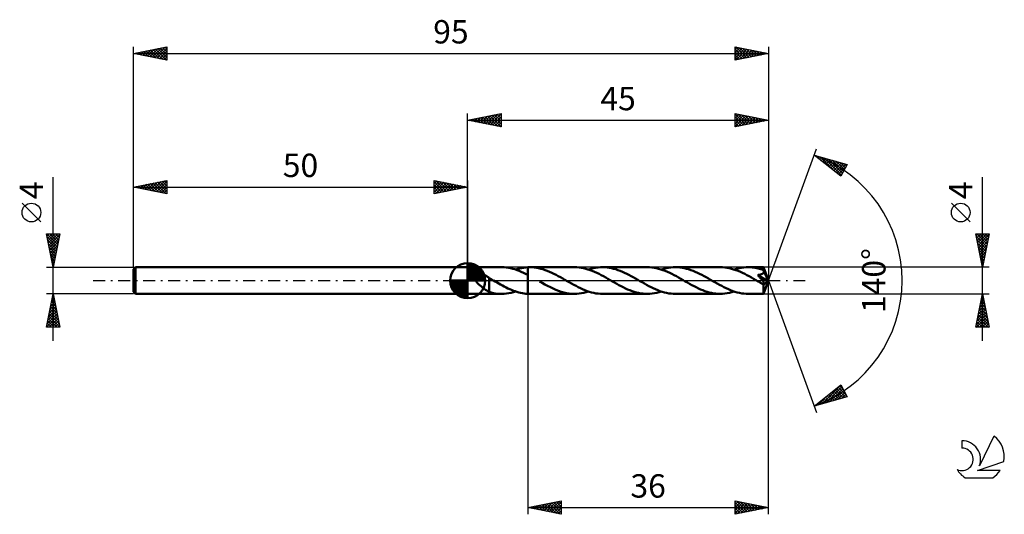
# Model space of a CAD drawing. Units: millimetres. Extents: x -17 to 130, y -35 to 39.
import ezdxf
from ezdxf.enums import TextEntityAlignment as Align

# ---------------------------------------------------------------- set-up
doc = ezdxf.new("R2010")
doc.units = ezdxf.units.MM
doc.header["$LTSCALE"] = 4.4
doc.linetypes.add('LONGDASH_DASH', pattern=[0.85, 0.4, -0.2, 0.05, -0.2])
for name, color, linetype in [('1', 4, 'CONTINUOUS'), ('2', 7, 'CONTINUOUS'), ('4', 2, 'LONGDASH_DASH'), ('CUT', 1, 'CONTINUOUS'), ('NOCUT', 7, 'CONTINUOUS'), ('SK1', 4, 'CONTINUOUS'), ('SK2', 7, 'CONTINUOUS'), ('SK4', 2, 'LONGDASH_DASH'), ('SK6', 5, 'CONTINUOUS')]:
    doc.layers.add(name, color=color, linetype=linetype)
doc.styles.get("Standard").update_dxf_attribs({"font": 'Monospac821 BT'})

msp = doc.modelspace()

# ---------------------------------------------------------------- linework, layer by layer
at = {"layer": '1', "color": 4, "linetype": 'CONTINUOUS', "lineweight": 50}
for p, q in [((50, 2), (55.11, 2)), ((50, -2), (50, 2)), ((55.44, 1.99), (55.12, 2)), ((55.77, 1.96), (55.44, 1.99)), ((56.1, 1.92), (55.77, 1.96)), ((56.42, 1.86), (56.1, 1.92)), ((56.74, 1.78), (56.42, 1.86)), ((57.06, 1.69), (56.74, 1.78)), ((57.39, 1.58), (57.06, 1.69)), ((57.2, 1.64), (57.5, 1.74)), ((57.71, 1.46), (57.39, 1.58)), ((57.5, 1.74), (57.8, 1.82)), ((57.8, 1.82), (58.1, 1.88)), ((58.1, 1.88), (58.4, 1.93)), ((58.4, 1.93), (58.7, 1.97)), ((58.7, 1.97), (59, 1.99)), ((59, 1.99), (59.04, 2)), ((59, 1.99), (59, 1.99)), ((59, 1.99), (59, 1.99)), ((59, 1.99), (59, 1.99)), ((59, 1.99), (59, 1.99)), ((59, 1.99), (59, 1.99)), ((59, 1.91), (59, 1.99)), ((59, 1.99), (59, 1.99)), ((59, 1.99), (59, 1.99)), ((59, 1.99), (59, 1.99)), ((59, 1.99), (59, 1.99)), ((59, 1.99), (59, 1.99)), ((59, 1.99), (59, 1.99)), ((59, 1.83), (59, 1.91)), ((59, 1.75), (59, 1.83)), ((59, 1.67), (59, 1.75)), ((59, 1.6), (59, 1.67)), ((59, 1.52), (59, 1.6)), ((59, 1.45), (59, 1.52)), ((59.04, 2), (59.09, 2)), ((59.09, 2), (59.13, 2)), ((59.13, 2), (59.17, 2)), ((59.17, 2), (59.22, 2)), ((59.22, 2), (59.26, 2)), ((59.26, 2), (59.31, 2)), ((59.63, 1.99), (59.31, 2)), ((66, 2), (59.31, 2)), ((59.96, 1.97), (59.63, 1.99)), ((60.29, 1.92), (59.96, 1.97)), ((60.62, 1.86), (60.29, 1.92)), ((60.94, 1.78), (60.62, 1.86)), ((61.27, 1.69), (60.94, 1.78)), ((61.59, 1.58), (61.27, 1.69)), ((61.92, 1.46), (61.59, 1.58)), ((66.33, 1.99), (66, 2)), ((66.66, 1.96), (66.33, 1.99)), ((66.99, 1.92), (66.66, 1.96)), ((67.33, 1.86), (66.99, 1.92)), ((67.66, 1.78), (67.33, 1.86)), ((67.99, 1.68), (67.66, 1.78)), ((68.32, 1.57), (67.99, 1.68)), ((68.1, 1.65), (68.45, 1.75)), ((68.65, 1.44), (68.32, 1.57)), ((68.45, 1.75), (68.8, 1.84)), ((68.8, 1.84), (69.15, 1.91)), ((69.15, 1.91), (69.5, 1.96)), ((69.5, 1.96), (69.85, 1.99)), ((69.85, 1.99), (70.2, 2)), ((70.53, 1.99), (70.2, 2)), ((76.89, 2), (70.2, 2)), ((70.85, 1.97), (70.53, 1.99)), ((71.18, 1.92), (70.85, 1.97)), ((71.51, 1.86), (71.18, 1.92)), ((71.84, 1.78), (71.51, 1.86)), ((72.16, 1.69), (71.84, 1.78)), ((72.49, 1.58), (72.16, 1.69)), ((72.82, 1.46), (72.49, 1.58)), ((77.22, 1.99), (76.89, 2)), ((77.56, 1.96), (77.22, 1.99)), ((77.89, 1.92), (77.56, 1.96)), ((78.22, 1.86), (77.89, 1.92)), ((78.55, 1.78), (78.22, 1.86)), ((78.88, 1.68), (78.55, 1.78)), ((79.22, 1.57), (78.88, 1.68)), ((78.99, 1.64), (79.35, 1.75)), ((79.55, 1.44), (79.22, 1.57)), ((79.35, 1.75), (79.69, 1.84)), ((79.69, 1.84), (80.04, 1.91)), ((80.04, 1.91), (80.39, 1.96)), ((80.39, 1.96), (80.74, 1.99)), ((80.74, 1.99), (81.09, 2)), ((81.42, 1.99), (81.09, 2)), ((87.79, 2), (81.09, 2)), ((81.75, 1.96), (81.42, 1.99)), ((82.08, 1.92), (81.75, 1.96)), ((82.41, 1.86), (82.08, 1.92)), ((82.73, 1.78), (82.41, 1.86)), ((83.06, 1.69), (82.73, 1.78)), ((83.39, 1.58), (83.06, 1.69)), ((83.72, 1.45), (83.39, 1.58)), ((88.12, 1.99), (87.79, 2)), ((88.45, 1.96), (88.12, 1.99)), ((88.78, 1.92), (88.45, 1.96)), ((89.12, 1.85), (88.78, 1.92)), ((89.45, 1.77), (89.12, 1.85)), ((89.79, 1.68), (89.45, 1.77)), ((90.12, 1.56), (89.79, 1.68)), ((89.89, 1.64), (90.23, 1.75)), ((90.45, 1.44), (90.12, 1.56)), ((90.23, 1.75), (90.59, 1.84)), ((90.59, 1.84), (90.94, 1.91)), ((90.94, 1.91), (91.29, 1.96)), ((91.29, 1.96), (91.64, 1.99)), ((91.64, 1.99), (91.99, 2)), ((92.2, 2), (91.99, 2)), ((94.25, 2), (91.99, 2)), ((92.41, 1.99), (92.2, 2)), ((92.61, 1.97), (92.41, 1.99)), ((92.82, 1.94), (92.61, 1.97)), ((93.03, 1.91), (92.82, 1.94)), ((93.24, 1.87), (93.03, 1.91)), ((93.44, 1.83), (93.24, 1.87)), ((93.65, 1.77), (93.44, 1.83)), ((93.86, 1.72), (93.65, 1.77)), ((94.06, 1.65), (93.86, 1.72)), ((94.27, 1.58), (94.06, 1.65)), ((94.26, 2), (94.25, 2)), ((94.25, 2), (94.25, 2)), ((94.25, 2), (94.25, 2)), ((94.25, 2), (94.25, 2)), ((94.25, 2), (94.25, 2)), ((94.26, 1.99), (94.26, 2)), ((95, 0), (94.26, 2)), ((94.26, 2), (94.26, 2)), ((94.26, 1.98), (94.26, 1.99)), ((94.26, 1.96), (94.26, 1.98)), ((94.26, 1.94), (94.26, 1.96)), ((94.26, 1.92), (94.26, 1.94)), ((94.27, 1.89), (94.26, 1.92)), ((94.27, 1.85), (94.27, 1.89)), ((94.27, 1.81), (94.27, 1.85)), ((94.27, 1.77), (94.27, 1.81)), ((95, 0), (94.27, 1.77)), ((94.27, 1.58), (94.27, 1.77)), ((94.28, 1.57), (94.27, 1.58)), ((94.28, 1.56), (94.28, 1.57)), ((94.28, 1.57), (94.28, 1.57)), ((94.28, 1.55), (94.28, 1.56)), ((94.29, 1.55), (94.28, 1.55)), ((94.29, 1.54), (94.29, 1.55)), ((94.29, 1.53), (94.29, 1.54)), ((94.3, 1.49), (94.29, 1.53)), ((94.57, 0.87), (94.29, 1.53)), ((94.31, 1.45), (94.3, 1.49)), ((50.97, 0.5), (50.98, 0.55)), ((50.97, 0.44), (50.97, 0.5)), ((50.98, 0.39), (50.97, 0.44)), ((50.98, 0.55), (50.99, 0.6)), ((50.99, 0.34), (50.98, 0.39)), ((50.99, 0.6), (51.01, 0.65)), ((51.01, 0.29), (50.99, 0.34)), ((51.01, 0.65), (51.03, 0.69)), ((51.03, 0.24), (51.01, 0.29)), ((51.03, 0.69), (51.06, 0.73)), ((51.05, 0.19), (51.03, 0.24)), ((51.08, 0.14), (51.05, 0.19)), ((51.06, 0.73), (51.1, 0.77)), ((51.11, 0.09), (51.08, 0.14)), ((51.1, 0.77), (51.14, 0.8)), ((51.14, 0.05), (51.11, 0.09)), ((51.14, 0.8), (51.18, 0.83)), ((51.17, 0), (51.14, 0.05)), ((51.32, -0.19), (51.17, 0)), ((51.18, 0.83), (51.23, 0.86)), ((51.23, 0.86), (51.28, 0.88)), ((51.28, 0.88), (51.33, 0.9)), ((51.33, 0.9), (51.38, 0.91)), ((51.38, 0.91), (51.43, 0.93)), ((51.43, 0.93), (51.49, 0.94)), ((51.49, 0.94), (51.55, 0.95)), ((51.55, 0.95), (51.61, 0.95)), ((51.61, 0.95), (51.67, 0.96)), ((51.67, 0.96), (51.74, 0.96)), ((51.81, 0.96), (51.74, 0.96)), ((51.88, 0.95), (51.81, 0.96)), ((51.95, 0.95), (51.88, 0.95)), ((52.03, 0.94), (51.95, 0.95)), ((52.11, 0.92), (52.03, 0.94)), ((52.18, 0.91), (52.11, 0.92)), ((52.26, 0.89), (52.18, 0.91)), ((52.34, 0.86), (52.26, 0.89)), ((52.43, 0.84), (52.34, 0.86)), ((52.51, 0.81), (52.43, 0.84)), ((52.59, 0.77), (52.51, 0.81)), ((52.67, 0.74), (52.59, 0.77)), ((52.75, 0.7), (52.67, 0.74)), ((52.83, 0.66), (52.75, 0.7)), ((52.91, 0.61), (52.83, 0.66)), ((52.99, 0.57), (52.91, 0.61)), ((53.07, 0.52), (52.99, 0.57)), ((53.14, 0.46), (53.07, 0.52)), ((53.22, 0.41), (53.14, 0.46)), ((53.22, 0.37), (53.22, 0.41)), ((53.3, 0.32), (53.22, 0.37)), ((53.22, 0.35), (53.22, 0.37)), ((53.22, 0.34), (53.22, 0.35)), ((53.22, 0.32), (53.22, 0.34)), ((53.22, 0.29), (53.22, 0.32)), ((53.22, 0.26), (53.22, 0.29)), ((53.22, 0.23), (53.22, 0.26)), ((53.22, 0.19), (53.22, 0.23)), ((53.22, 0.14), (53.22, 0.19)), ((53.22, 0.1), (53.22, 0.14)), ((53.22, 0.05), (53.22, 0.1)), ((53.22, 0), (53.22, 0.05)), ((53.37, 0.28), (53.3, 0.32)), ((53.44, 0.24), (53.37, 0.28)), ((53.51, 0.2), (53.44, 0.24)), ((53.58, 0.16), (53.51, 0.2)), ((53.65, 0.12), (53.58, 0.16)), ((53.69, 0.1), (53.65, 0.12)), ((53.72, 0.08), (53.69, 0.1)), ((53.76, 0.06), (53.72, 0.08)), ((53.79, 0.04), (53.76, 0.06)), ((53.82, 0.02), (53.79, 0.04)), ((53.86, 0), (53.82, 0.02)), ((54.12, -0.16), (53.86, 0)), ((58.03, 1.33), (57.71, 1.46)), ((58.35, 1.18), (58.03, 1.33)), ((58.68, 1.03), (58.35, 1.18)), ((59, 0.87), (58.68, 1.03)), ((59, 1.37), (59, 1.45)), ((59, 1.3), (59, 1.37)), ((59, 1.24), (59, 1.3)), ((59, 1.17), (59, 1.24)), ((59, 1.11), (59, 1.17)), ((59, 1.06), (59, 1.11)), ((59, 1), (59, 1.06)), ((59, 0.95), (59, 1)), ((59, 0.91), (59, 0.95)), ((59, 0.87), (59, 0.91)), ((59, 0.87), (59, 0.87)), ((59, 0.87), (59, 0.87)), ((59, 0.87), (59, 0.87)), ((59, -1.99), (59, 0.87)), ((59, -1.99), (59, 0.87)), ((62.25, 1.32), (61.92, 1.46)), ((62.58, 1.17), (62.25, 1.32)), ((62.91, 1.01), (62.58, 1.17)), ((63.24, 0.85), (62.91, 1.01)), ((63.56, 0.67), (63.24, 0.85)), ((63.89, 0.49), (63.56, 0.67)), ((64.22, 0.31), (63.89, 0.49)), ((64.54, 0.12), (64.22, 0.31)), ((64.88, -0.07), (64.54, 0.12)), ((68.99, 1.3), (68.65, 1.44)), ((69.32, 1.15), (68.99, 1.3)), ((69.65, 0.99), (69.32, 1.15)), ((69.98, 0.82), (69.65, 0.99)), ((70.31, 0.64), (69.98, 0.82)), ((70.65, 0.46), (70.31, 0.64)), ((70.98, 0.27), (70.65, 0.46)), ((71.32, 0.07), (70.98, 0.27)), ((71.65, -0.12), (71.32, 0.07)), ((73.15, 1.32), (72.82, 1.46)), ((73.48, 1.17), (73.15, 1.32)), ((73.8, 1.01), (73.48, 1.17)), ((74.13, 0.85), (73.8, 1.01)), ((74.46, 0.67), (74.13, 0.85)), ((74.78, 0.49), (74.46, 0.67)), ((75.11, 0.31), (74.78, 0.49)), ((75.44, 0.12), (75.11, 0.31)), ((75.77, -0.07), (75.44, 0.12)), ((79.88, 1.3), (79.55, 1.44)), ((80.22, 1.15), (79.88, 1.3)), ((80.55, 0.99), (80.22, 1.15)), ((80.88, 0.82), (80.55, 0.99)), ((81.22, 0.64), (80.88, 0.82)), ((81.55, 0.45), (81.22, 0.64)), ((81.88, 0.26), (81.55, 0.45)), ((82.22, 0.07), (81.88, 0.26)), ((82.55, -0.12), (82.22, 0.07)), ((84.05, 1.32), (83.72, 1.45)), ((84.37, 1.17), (84.05, 1.32)), ((84.7, 1.01), (84.37, 1.17)), ((85.03, 0.85), (84.7, 1.01)), ((85.36, 0.67), (85.03, 0.85)), ((85.68, 0.49), (85.36, 0.67)), ((86.01, 0.31), (85.68, 0.49)), ((86.34, 0.12), (86.01, 0.31)), ((86.67, -0.07), (86.34, 0.12)), ((90.79, 1.3), (90.45, 1.44)), ((91.11, 1.15), (90.79, 1.3)), ((91.44, 0.99), (91.11, 1.15)), ((91.77, 0.82), (91.44, 0.99)), ((92.11, 0.64), (91.77, 0.82)), ((92.44, 0.46), (92.11, 0.64)), ((92.77, 0.27), (92.44, 0.46)), ((93.1, 0.08), (92.77, 0.27)), ((93.44, -0.12), (93.1, 0.08)), ((93.43, 0.83), (93.5, 0.84)), ((93.48, 0.78), (93.43, 0.83)), ((94.9, -0.08), (93.43, 0.83)), ((93.53, 0.72), (93.48, 0.78)), ((93.5, 0.84), (93.56, 0.85)), ((93.58, 0.66), (93.53, 0.72)), ((93.56, 0.85), (93.62, 0.86)), ((93.63, 0.6), (93.58, 0.66)), ((93.62, 0.86), (93.68, 0.87)), ((93.67, 0.54), (93.63, 0.6)), ((93.72, 0.48), (93.67, 0.54)), ((93.68, 0.87), (93.73, 0.88)), ((93.77, 0.42), (93.72, 0.48)), ((93.73, 0.88), (93.78, 0.9)), ((93.82, 0.36), (93.77, 0.42)), ((93.78, 0.9), (93.83, 0.91)), ((93.87, 0.31), (93.82, 0.36)), ((93.83, 0.91), (93.88, 0.92)), ((93.91, 0.25), (93.87, 0.31)), ((93.88, 0.92), (93.92, 0.94)), ((93.95, 0.19), (93.91, 0.25)), ((93.92, 0.94), (93.97, 0.95)), ((94, 0.14), (93.95, 0.19)), ((93.97, 0.95), (94.01, 0.97)), ((94.04, 0.09), (94, 0.14)), ((94.01, 0.97), (94.06, 0.99)), ((94.08, 0.03), (94.04, 0.09)), ((94.06, 0.99), (94.1, 1.02)), ((94.11, -0.02), (94.08, 0.03)), ((94.1, 1.02), (94.14, 1.04)), ((94.14, 1.04), (94.17, 1.07)), ((94.17, 1.07), (94.21, 1.1)), ((94.21, 1.1), (94.24, 1.13)), ((94.24, 1.13), (94.26, 1.16)), ((94.26, 1.16), (94.28, 1.2)), ((94.26, -2), (95, 0)), ((94.28, 1.2), (94.3, 1.24)), ((94.3, 1.24), (94.31, 1.28)), ((94.32, 1.41), (94.31, 1.45)), ((94.31, 1.28), (94.32, 1.32)), ((94.32, 1.36), (94.32, 1.41)), ((94.32, 1.32), (94.32, 1.36)), ((94.69, 0.56), (94.57, 0.87)), ((94.76, 0.38), (94.69, 0.56)), ((94.81, 0.26), (94.76, 0.38)), ((94.84, 0.17), (94.81, 0.26)), ((94.86, 0.1), (94.84, 0.17)), ((94.88, 0.05), (94.86, 0.1)), ((94.88, 0.02), (94.87, 0.05)), ((95, 0), (94.87, 0.05)), ((94.88, 0.05), (94.87, 0.05)), ((95, 0), (94.88, 0.05)), ((94.88, 0), (94.88, 0.02)), ((94.89, -0.01), (94.88, 0)), ((51.5, -0.38), (51.32, -0.19)), ((51.69, -0.57), (51.5, -0.38)), ((51.89, -0.74), (51.69, -0.57)), ((52.09, -0.91), (51.89, -0.74)), ((52.28, -1.07), (52.09, -0.91)), ((52.48, -1.23), (52.28, -1.07)), ((52.67, -1.37), (52.48, -1.23)), ((52.86, -1.49), (52.67, -1.37)), ((53.22, -0.06), (53.22, 0)), ((53.22, -0.12), (53.22, -0.06)), ((53.22, -0.18), (53.22, -0.12)), ((53.22, -0.25), (53.22, -0.18)), ((53.22, -0.32), (53.22, -0.25)), ((53.22, -0.39), (53.22, -0.32)), ((53.22, -0.46), (53.22, -0.39)), ((53.22, -0.53), (53.22, -0.46)), ((53.22, -0.53), (53.22, -0.53)), ((53.22, -0.53), (53.22, -0.53)), ((53.22, -0.53), (53.22, -0.53)), ((53.22, -0.53), (53.22, -0.53)), ((53.22, -0.53), (53.22, -0.53)), ((53.22, -0.53), (53.22, -0.53)), ((53.22, -1.71), (53.22, -0.53)), ((54.4, -0.31), (54.12, -0.16)), ((54.67, -0.46), (54.4, -0.31)), ((54.94, -0.61), (54.67, -0.46)), ((55.21, -0.76), (54.94, -0.61)), ((55.48, -0.9), (55.21, -0.76)), ((55.75, -1.04), (55.48, -0.9)), ((56.02, -1.17), (55.75, -1.04)), ((56.3, -1.29), (56.02, -1.17)), ((56.57, -1.41), (56.3, -1.29)), ((56.84, -1.52), (56.57, -1.41)), ((61.16, -0.35), (60.76, -0.12)), ((61.57, -0.58), (61.16, -0.35)), ((61.97, -0.8), (61.57, -0.58)), ((62.38, -1), (61.97, -0.8)), ((62.78, -1.2), (62.38, -1)), ((63.18, -1.38), (62.78, -1.2)), ((63.59, -1.54), (63.18, -1.38)), ((65.21, -0.26), (64.88, -0.07)), ((65.54, -0.45), (65.21, -0.26)), ((65.87, -0.64), (65.54, -0.45)), ((66.21, -0.81), (65.87, -0.64)), ((66.54, -0.99), (66.21, -0.81)), ((66.87, -1.15), (66.54, -0.99)), ((67.2, -1.3), (66.87, -1.15)), ((67.54, -1.44), (67.2, -1.3)), ((67.87, -1.57), (67.54, -1.44)), ((71.98, -0.3), (71.65, -0.12)), ((72.3, -0.49), (71.98, -0.3)), ((72.63, -0.67), (72.3, -0.49)), ((72.95, -0.84), (72.63, -0.67)), ((73.28, -1.01), (72.95, -0.84)), ((73.61, -1.17), (73.28, -1.01)), ((73.93, -1.32), (73.61, -1.17)), ((74.26, -1.45), (73.93, -1.32)), ((74.59, -1.57), (74.26, -1.45)), ((76.11, -0.26), (75.77, -0.07)), ((76.44, -0.45), (76.11, -0.26)), ((76.77, -0.64), (76.44, -0.45)), ((77.1, -0.82), (76.77, -0.64)), ((77.44, -0.99), (77.1, -0.82)), ((77.77, -1.15), (77.44, -0.99)), ((78.1, -1.3), (77.77, -1.15)), ((78.43, -1.44), (78.1, -1.3)), ((78.76, -1.57), (78.43, -1.44)), ((82.87, -0.31), (82.55, -0.12)), ((83.2, -0.49), (82.87, -0.31)), ((83.53, -0.67), (83.2, -0.49)), ((83.86, -0.85), (83.53, -0.67)), ((84.19, -1.01), (83.86, -0.85)), ((84.51, -1.17), (84.19, -1.01)), ((84.84, -1.32), (84.51, -1.17)), ((85.17, -1.46), (84.84, -1.32)), ((85.5, -1.58), (85.17, -1.46)), ((87, -0.26), (86.67, -0.07)), ((87.33, -0.45), (87, -0.26)), ((87.66, -0.64), (87.33, -0.45)), ((88, -0.81), (87.66, -0.64)), ((88.33, -0.99), (88, -0.81)), ((88.66, -1.15), (88.33, -0.99)), ((89, -1.3), (88.66, -1.15)), ((89.33, -1.44), (89, -1.3)), ((89.66, -1.57), (89.33, -1.44)), ((93.52, -0.16), (93.44, -0.12)), ((93.6, -0.21), (93.52, -0.16)), ((93.67, -0.25), (93.6, -0.21)), ((93.75, -0.29), (93.67, -0.25)), ((93.83, -0.34), (93.75, -0.29)), ((93.9, -0.38), (93.83, -0.34)), ((93.94, -0.4), (93.9, -0.38)), ((93.98, -0.42), (93.94, -0.4)), ((94.02, -0.44), (93.98, -0.42)), ((94.05, -0.46), (94.02, -0.44)), ((94.09, -0.47), (94.05, -0.46)), ((94.13, -0.49), (94.09, -0.47)), ((94.15, -0.06), (94.11, -0.02)), ((94.16, -0.5), (94.13, -0.49)), ((94.18, -0.11), (94.15, -0.06)), ((94.19, -0.51), (94.16, -0.5)), ((94.21, -0.15), (94.18, -0.11)), ((94.23, -0.52), (94.19, -0.51)), ((94.24, -0.2), (94.21, -0.15)), ((94.23, -0.62), (94.9, -0.08)), ((94.26, -0.52), (94.23, -0.52)), ((94.23, -0.74), (94.23, -0.62)), ((94.23, -0.86), (94.23, -0.74)), ((94.23, -0.97), (94.23, -0.86)), ((94.23, -1.09), (94.23, -0.97)), ((94.23, -1.19), (94.23, -1.09)), ((94.23, -1.3), (94.23, -1.19)), ((94.23, -1.4), (94.23, -1.3)), ((94.23, -1.49), (94.23, -1.4)), ((94.26, -0.24), (94.24, -0.2)), ((94.29, -0.27), (94.26, -0.24)), ((94.29, -0.52), (94.26, -0.52)), ((94.31, -0.31), (94.29, -0.27)), ((94.29, -0.52), (94.31, -0.52)), ((94.32, -0.34), (94.31, -0.31)), ((94.31, -0.52), (94.33, -0.51)), ((94.34, -0.38), (94.32, -0.34)), ((94.33, -0.51), (94.35, -0.5)), ((94.35, -0.41), (94.34, -0.38)), ((94.36, -0.44), (94.35, -0.41)), ((94.35, -0.5), (94.36, -0.48)), ((94.36, -0.46), (94.36, -0.44)), ((94.36, -0.48), (94.36, -0.46)), ((94.89, -0.03), (94.89, -0.01)), ((94.89, -0.05), (94.89, -0.03)), ((94.9, -0.07), (94.89, -0.05)), ((94.9, -0.08), (94.9, -0.07)), ((50, -2), (55.11, -2)), ((53.04, -1.6), (52.86, -1.49)), ((53.22, -1.69), (53.04, -1.6)), ((53.53, -1.8), (53.22, -1.71)), ((53.85, -1.87), (53.53, -1.8)), ((54.16, -1.93), (53.85, -1.87)), ((54.48, -1.97), (54.16, -1.93)), ((54.8, -1.99), (54.48, -1.97)), ((55.11, -2), (54.8, -1.99)), ((55.11, -2), (55.46, -1.99)), ((55.46, -1.99), (55.81, -1.96)), ((55.81, -1.96), (56.16, -1.91)), ((56.16, -1.91), (56.51, -1.84)), ((56.51, -1.84), (56.85, -1.75)), ((57.11, -1.61), (56.84, -1.52)), ((56.85, -1.75), (57.2, -1.64)), ((57.38, -1.7), (57.11, -1.61)), ((57.65, -1.78), (57.38, -1.7)), ((57.92, -1.84), (57.65, -1.78)), ((58.19, -1.9), (57.92, -1.84)), ((58.46, -1.94), (58.19, -1.9)), ((58.73, -1.97), (58.46, -1.94)), ((59, -1.99), (58.73, -1.97)), ((59, -1.99), (59, -1.99)), ((59, -1.99), (59, -1.99)), ((59, -1.99), (59, -1.99)), ((59, -1.99), (59, -1.99)), ((59, -1.99), (59, -1.99)), ((59.04, -2), (59, -1.99)), ((59.09, -2), (59.04, -2)), ((59.13, -2), (59.09, -2)), ((59.17, -2), (59.13, -2)), ((59.22, -2), (59.17, -2)), ((59.26, -2), (59.22, -2)), ((59.31, -2), (59.26, -2)), ((59.31, -2), (66, -2)), ((63.99, -1.67), (63.59, -1.54)), ((64.39, -1.79), (63.99, -1.67)), ((64.79, -1.88), (64.39, -1.79)), ((65.19, -1.95), (64.79, -1.88)), ((65.59, -1.99), (65.19, -1.95)), ((66, -2), (65.59, -1.99)), ((66, -2), (66.35, -1.99)), ((66.35, -1.99), (66.7, -1.96)), ((66.7, -1.96), (67.05, -1.91)), ((67.05, -1.91), (67.4, -1.84)), ((67.4, -1.84), (67.75, -1.75)), ((67.75, -1.75), (68.1, -1.65)), ((68.2, -1.68), (67.87, -1.57)), ((68.53, -1.78), (68.2, -1.68)), ((68.87, -1.86), (68.53, -1.78)), ((69.2, -1.92), (68.87, -1.86)), ((69.53, -1.96), (69.2, -1.92)), ((69.86, -1.99), (69.53, -1.96)), ((70.2, -2), (69.86, -1.99)), ((70.2, -2), (76.89, -2)), ((74.92, -1.68), (74.59, -1.57)), ((75.25, -1.78), (74.92, -1.68)), ((75.57, -1.86), (75.25, -1.78)), ((75.91, -1.92), (75.57, -1.86)), ((76.24, -1.96), (75.91, -1.92)), ((76.57, -1.99), (76.24, -1.96)), ((76.89, -2), (76.57, -1.99)), ((76.89, -2), (77.24, -1.99)), ((77.24, -1.99), (77.59, -1.96)), ((77.59, -1.96), (77.95, -1.91)), ((77.95, -1.91), (78.29, -1.84)), ((78.29, -1.84), (78.64, -1.75)), ((78.64, -1.75), (78.99, -1.64)), ((79.1, -1.68), (78.76, -1.57)), ((79.43, -1.77), (79.1, -1.68)), ((79.76, -1.85), (79.43, -1.77)), ((80.09, -1.92), (79.76, -1.85)), ((80.43, -1.96), (80.09, -1.92)), ((80.76, -1.99), (80.43, -1.96)), ((81.09, -2), (80.76, -1.99)), ((81.09, -2), (87.79, -2)), ((85.82, -1.69), (85.5, -1.58)), ((86.15, -1.78), (85.82, -1.69)), ((86.48, -1.86), (86.15, -1.78)), ((86.8, -1.92), (86.48, -1.86)), ((87.13, -1.96), (86.8, -1.92)), ((87.46, -1.99), (87.13, -1.96)), ((87.79, -2), (87.46, -1.99)), ((87.79, -2), (88.14, -1.99)), ((88.14, -1.99), (88.48, -1.96)), ((88.48, -1.96), (88.83, -1.91)), ((88.83, -1.91), (89.19, -1.84)), ((89.19, -1.84), (89.54, -1.75)), ((89.54, -1.75), (89.89, -1.64)), ((89.99, -1.68), (89.66, -1.57)), ((90.33, -1.78), (89.99, -1.68)), ((90.66, -1.86), (90.33, -1.78)), ((90.99, -1.92), (90.66, -1.86)), ((91.32, -1.96), (90.99, -1.92)), ((91.65, -1.99), (91.32, -1.96)), ((91.99, -2), (91.65, -1.99)), ((91.99, -2), (94.25, -2)), ((94.24, -1.58), (94.23, -1.49)), ((94.24, -1.66), (94.24, -1.58)), ((94.24, -1.73), (94.24, -1.66)), ((94.24, -1.79), (94.24, -1.73)), ((94.24, -1.85), (94.24, -1.79)), ((94.24, -1.89), (94.24, -1.85)), ((94.25, -1.93), (94.24, -1.89)), ((94.25, -1.96), (94.25, -1.93)), ((94.25, -1.98), (94.25, -1.96)), ((94.25, -2), (94.25, -1.98)), ((94.25, -2), (94.25, -2)), ((94.25, -2), (94.25, -2)), ((94.25, -2), (94.25, -2)), ((94.25, -2), (94.25, -2)), ((94.25, -2), (94.25, -2)), ((94.25, -2), (94.26, -2)), ((94.26, -2), (94.26, -2))]:
    msp.add_line(p, q, dxfattribs=at)
msp.add_ellipse((95, 0), major_axis=(-2.83, 1.84), ratio=0.278612, start_param=1.358509, end_param=1.479743, dxfattribs=at)
at = {"layer": '2', "color": 7, "linetype": 'CONTINUOUS', "lineweight": 25}
for p, q in [((50, 2), (50, 25)), ((50, 24), (55, 25)), ((50, 24), (95, 24)), ((55, 23), (50, 24)), ((50.15, 24.03), (50.23, 23.95)), ((50.2, 23.96), (50.3, 24.06)), ((50.51, 24.1), (50.76, 23.85)), ((50.55, 23.89), (50.83, 24.17)), ((50.86, 24.17), (51.29, 23.74)), ((50.91, 23.82), (51.36, 24.27)), ((51.21, 24.24), (51.82, 23.64)), ((51.26, 23.75), (51.89, 24.38)), ((51.57, 24.31), (52.35, 23.53)), ((51.62, 23.68), (52.42, 24.48)), ((51.92, 24.38), (52.88, 23.42)), ((51.97, 23.61), (52.95, 24.59)), ((52.27, 24.45), (53.41, 23.32)), ((52.32, 23.54), (53.48, 24.7)), ((52.63, 24.53), (53.94, 23.21)), ((52.68, 23.46), (54.01, 24.8)), ((52.98, 24.6), (54.47, 23.11)), ((53.03, 23.39), (54.54, 24.91)), ((53.33, 24.67), (55, 23)), ((53.38, 23.32), (55, 24.94)), ((53.69, 24.74), (55, 23.43)), ((53.74, 23.25), (55, 24.52)), ((54.04, 24.81), (55, 23.85)), ((54.09, 23.18), (55, 24.09)), ((54.4, 24.88), (55, 24.27)), ((54.44, 23.11), (55, 23.67)), ((54.75, 24.95), (55, 24.7)), ((55, 25), (55, 23)), ((90, 23), (90, 25)), ((90, 25), (95, 24)), ((90, 24.75), (90.21, 24.96)), ((90, 24.91), (91.59, 23.32)), ((90, 24.32), (90.57, 24.89)), ((90, 23.9), (90.92, 24.82)), ((90, 23.47), (91.27, 24.75)), ((90, 23.05), (91.63, 24.67)), ((90, 24.49), (91.24, 23.25)), ((90, 24.06), (90.89, 23.18)), ((95, 24), (90, 23)), ((90, 23.64), (90.53, 23.11)), ((90.42, 24.92), (91.95, 23.39)), ((90.47, 23.09), (91.98, 24.6)), ((90.95, 24.81), (92.3, 23.46)), ((91, 23.2), (92.33, 24.53)), ((91.48, 24.7), (92.65, 23.53)), ((91.53, 23.31), (92.69, 24.46)), ((92.01, 24.6), (93.01, 23.6)), ((92.06, 23.41), (93.04, 24.39)), ((92.54, 24.49), (93.36, 23.67)), ((92.59, 23.52), (93.39, 24.32)), ((93.07, 24.39), (93.71, 23.74)), ((93.12, 23.62), (93.75, 24.25)), ((93.6, 24.28), (94.07, 23.81)), ((93.65, 23.73), (94.1, 24.18)), ((94.13, 24.17), (94.42, 23.88)), ((94.18, 23.84), (94.45, 24.11)), ((94.66, 24.07), (94.78, 23.96)), ((94.71, 23.94), (94.81, 24.04)), ((95, 25), (95, 0)), ((54.8, 23.04), (55, 23.24)), ((90, 23.22), (90.18, 23.04)), ((95, 0), (102.18, 19.73)), ((101.84, 18.79), (106.75, 17.4)), ((105.83, 15.62), (101.84, 18.79)), ((101.92, 18.73), (101.96, 18.76)), ((102.14, 18.71), (102.9, 17.95)), ((102.16, 18.54), (102.29, 18.67)), ((102.4, 18.35), (102.62, 18.57)), ((102.63, 18.16), (102.95, 18.48)), ((102.74, 18.54), (104.98, 16.3)), ((102.87, 17.98), (103.28, 18.39)), ((103.11, 17.79), (103.61, 18.29)), ((103.33, 18.37), (105.92, 15.78)), ((103.34, 17.6), (103.94, 18.2)), ((103.58, 17.41), (104.27, 18.1)), ((103.81, 17.22), (104.6, 18.01)), ((103.92, 18.2), (106.06, 16.07)), ((104.05, 17.04), (104.93, 17.92)), ((104.29, 16.85), (105.26, 17.82)), ((104.52, 18.03), (106.2, 16.35)), ((104.52, 16.66), (105.59, 17.73)), ((105.11, 17.86), (106.35, 16.63)), ((105.7, 17.7), (106.49, 16.91)), ((104.76, 16.47), (105.92, 17.63)), ((105, 16.28), (106.25, 17.54)), ((105.23, 16.1), (106.58, 17.45)), ((105.47, 15.91), (106.52, 16.96)), ((106.75, 17.4), (105.83, 15.62)), ((106.29, 17.53), (106.64, 17.19)), ((105.7, 15.72), (106.07, 16.09)), ((127, -9), (127, 15.47)), ((125.15, 8.79), (122.35, 11.59)), ((127, 2), (126, 7)), ((126, 7), (128, 7)), ((126.06, 6.69), (126.37, 7)), ((126.07, 6.66), (127.62, 5.11)), ((126.13, 6.34), (126.8, 7)), ((126.16, 7), (127.69, 5.46)), ((126.17, 6.13), (127.55, 4.76)), ((126.2, 5.98), (127.22, 7)), ((126.27, 5.63), (127.65, 7)), ((126.35, 5.27), (127.98, 6.91)), ((126.42, 4.92), (127.88, 6.38)), ((126.58, 7), (127.76, 5.82)), ((128, 7), (127, 2)), ((127, 7), (127.83, 6.17)), ((127.43, 7), (127.9, 6.52)), ((127.85, 7), (127.98, 6.88)), ((126.28, 5.6), (127.48, 4.4)), ((126.39, 5.07), (127.41, 4.05)), ((126.49, 4.57), (127.77, 5.85)), ((126.49, 4.54), (127.34, 3.7)), ((126.56, 4.21), (127.66, 5.32)), ((126.63, 3.86), (127.56, 4.79)), ((126.6, 4.01), (127.27, 3.34)), ((126.7, 3.51), (127.45, 4.26)), ((126.7, 3.48), (127.2, 2.99)), ((126.77, 3.15), (127.35, 3.73)), ((126.81, 2.95), (127.13, 2.63)), ((126.84, 2.8), (127.24, 3.2)), ((128, 2), (94.27, 2)), ((126.91, 2.45), (127.13, 2.67)), ((126.92, 2.42), (127.06, 2.28)), ((126.98, 2.09), (127.03, 2.14)), ((95, -35), (95, 0)), ((95, 0), (102.18, -19.73)), ((59, -2), (59, -35)), ((94.27, -2), (128, -2)), ((126, -7), (127, -2)), ((126.82, -2.92), (127.12, -2.61)), ((126.87, -2.63), (127.19, -2.94)), ((126.92, -2.39), (127.05, -2.26)), ((126.95, -2.27), (127.08, -2.41)), ((127, -2), (128, -7)), ((126.29, -5.57), (127.48, -4.38)), ((126.39, -5.04), (127.41, -4.03)), ((126.5, -4.51), (127.33, -3.67)), ((126.52, -4.4), (127.72, -5.59)), ((126.59, -4.04), (127.61, -5.06)), ((126.6, -3.98), (127.26, -3.32)), ((126.66, -3.69), (127.51, -4.53)), ((126.71, -3.45), (127.19, -2.97)), ((126.73, -3.34), (127.4, -4)), ((126.8, -2.98), (127.29, -3.47)), ((126.07, -6.63), (127.62, -5.09)), ((126.13, -7), (127.69, -5.44)), ((126.18, -6.1), (127.55, -4.73)), ((126.24, -5.81), (127.43, -7)), ((126.31, -5.46), (127.85, -7)), ((126.38, -5.1), (127.93, -6.65)), ((126.45, -4.75), (127.82, -6.12)), ((126.55, -7), (127.76, -5.8)), ((128, -7), (126, -7)), ((126.03, -6.87), (126.16, -7)), ((126.1, -6.52), (126.58, -7)), ((126.17, -6.16), (127, -7)), ((126.98, -7), (127.83, -6.15)), ((127.4, -7), (127.9, -6.5)), ((127.83, -7), (127.97, -6.86)), ((101.84, -18.79), (105.83, -15.62)), ((103.02, -18.46), (105.84, -15.64)), ((103.61, -18.29), (105.98, -15.92)), ((104.2, -18.12), (106.13, -16.2)), ((105.17, -16.14), (106.5, -17.47)), ((105.41, -15.95), (106.63, -17.17)), ((105.65, -15.77), (106.18, -16.3)), ((105.83, -15.62), (106.75, -17.4)), ((106.75, -17.4), (101.84, -18.79)), ((102.43, -18.63), (103.88, -17.17)), ((103.28, -17.65), (103.86, -18.22)), ((103.52, -17.46), (104.19, -18.13)), ((103.76, -17.27), (104.52, -18.03)), ((103.99, -17.08), (104.85, -17.94)), ((104.23, -16.89), (105.18, -17.84)), ((104.47, -16.71), (105.51, -17.75)), ((104.7, -16.52), (105.84, -17.66)), ((104.8, -17.95), (106.27, -16.48)), ((104.94, -16.33), (106.17, -17.56)), ((105.39, -17.78), (106.42, -16.76)), ((105.98, -17.62), (106.56, -17.04)), ((106.58, -17.45), (106.7, -17.32)), ((101.87, -18.77), (101.88, -18.78)), ((102.1, -18.59), (102.21, -18.69)), ((102.34, -18.4), (102.54, -18.6)), ((102.58, -18.21), (102.87, -18.5)), ((102.81, -18.02), (103.2, -18.41)), ((103.05, -17.83), (103.53, -18.31)), ((59, -34), (64, -33)), ((59.67, -34.13), (60, -33.8)), ((59.75, -33.85), (60.12, -34.22)), ((60.02, -34.2), (60.53, -33.69)), ((60.1, -33.78), (60.65, -34.33)), ((60.37, -34.27), (61.06, -33.59)), ((60.45, -33.71), (61.18, -34.44)), ((60.73, -34.35), (61.59, -33.48)), ((60.81, -33.64), (61.71, -34.54)), ((61.08, -34.42), (62.12, -33.38)), ((61.16, -33.57), (62.24, -34.65)), ((61.43, -34.49), (62.65, -33.27)), ((61.52, -33.5), (62.77, -34.75)), ((61.79, -34.56), (63.18, -33.16)), ((61.87, -33.43), (63.3, -34.86)), ((62.14, -34.63), (63.71, -33.06)), ((62.22, -33.36), (63.83, -34.97)), ((62.49, -34.7), (64, -33.19)), ((62.58, -33.28), (64, -34.71)), ((62.85, -34.77), (64, -33.62)), ((62.93, -33.21), (64, -34.28)), ((63.28, -33.14), (64, -33.86)), ((63.64, -33.07), (64, -33.44)), ((63.99, -33), (64, -33.01)), ((64, -33), (64, -35)), ((90, -35), (90, -33)), ((90, -33), (95, -34)), ((90, -33.13), (90.11, -33.02)), ((90, -33.55), (90.46, -33.09)), ((90, -33.98), (90.82, -33.16)), ((90, -33.21), (91.49, -34.7)), ((90, -34.4), (91.17, -33.23)), ((90, -34.83), (91.52, -33.3)), ((90, -33.64), (91.14, -34.77)), ((90.27, -33.05), (91.84, -34.63)), ((90.31, -34.94), (91.88, -33.38)), ((90.8, -33.16), (92.2, -34.56)), ((90.85, -34.83), (92.23, -33.45)), ((91.33, -33.27), (92.55, -34.49)), ((91.38, -34.72), (92.58, -33.52)), ((91.86, -33.37), (92.9, -34.42)), ((91.91, -34.62), (92.94, -33.59)), ((92.39, -33.48), (93.26, -34.35)), ((92.44, -34.51), (93.29, -33.66)), ((92.92, -33.58), (93.61, -34.28)), ((92.97, -34.41), (93.64, -33.73)), ((93.45, -33.69), (93.97, -34.21)), ((93.5, -34.3), (94, -33.8)), ((93.98, -33.8), (94.32, -34.14)), ((94.03, -34.19), (94.35, -33.87)), ((59, -34), (95, -34)), ((64, -35), (59, -34)), ((59.04, -33.99), (59.06, -34.01)), ((59.31, -34.06), (59.47, -33.91)), ((59.39, -33.92), (59.59, -34.12)), ((63.2, -34.84), (64, -34.04)), ((63.55, -34.91), (64, -34.47)), ((63.91, -34.98), (64, -34.89)), ((95, -34), (90, -35)), ((90, -34.06), (90.78, -34.84)), ((90, -34.48), (90.43, -34.91)), ((90, -34.91), (90.08, -34.98)), ((94.51, -33.9), (94.67, -34.07)), ((94.56, -34.09), (94.7, -33.94))]:
    msp.add_line(p, q, dxfattribs=at)
msp.add_circle((123.75, 10.19), 1.4, dxfattribs=at)
msp.add_arc((95, 0), 20, 290, 70, dxfattribs=at)
at = {"layer": '4', "color": 2, "linetype": 'LONGDASH_DASH', "lineweight": 25}
msp.add_line((50, 0), (95, 0), dxfattribs=at)
at = {"layer": 'CUT', "color": 1, "linetype": 'CONTINUOUS', "lineweight": 25}
for p, q in [((94.27, 2), (59, 2)), ((59, 2), (59, 0)), ((95, 0), (94.27, 2)), ((59, 0), (95, 0))]:
    msp.add_line(p, q, dxfattribs=at)
at = {"layer": 'NOCUT', "color": 7, "linetype": 'CONTINUOUS', "lineweight": 25}
for p, q in [((59, 2), (50, 2)), ((50, 2), (50, 0)), ((59, 0), (59, 2)), ((59, 2), (59, 2)), ((59, 2), (59, 0)), ((59, 2), (59, 0)), ((50, 0), (59, 0))]:
    msp.add_line(p, q, dxfattribs=at)
at = {"layer": 'SK1', "color": 4, "linetype": 'CONTINUOUS', "lineweight": 50}
for p, q in [((0.3, 2), (0, 1.7)), ((0, 1.7), (0, -1.7)), ((50, 2), (0.3, 2)), ((0.3, 2), (0.3, -2)), ((50, 0), (50, 2.62)), ((50, 2.56), (50.07, 2.62)), ((50, 2.19), (50.41, 2.59)), ((50, 2.56), (52.56, 0)), ((50, 1.81), (50.71, 2.53)), ((50, 1.44), (50.99, 2.43)), ((50, 1.07), (51.24, 2.31)), ((50, 2.19), (52.19, 0)), ((50, 0.7), (51.47, 2.17)), ((50, 0.33), (51.68, 2.01)), ((50, 1.81), (51.81, 0)), ((50.04, 0), (51.88, 1.83)), ((50.32, 2.6), (52.6, 0.32)), ((50.41, 0), (52.05, 1.64)), ((50.8, 2.5), (52.5, 0.8)), ((51.56, 2.11), (52.11, 1.56)), ((50, 0), (47.38, 0)), ((47.38, -0.07), (47.44, 0)), ((47.41, -0.41), (47.81, 0)), ((47.47, -0.71), (48.19, 0)), ((47.57, -0.99), (48.56, 0)), ((47.69, -1.24), (48.93, 0)), ((47.73, 0), (50, -2.27)), ((47.83, -1.47), (49.3, 0)), ((47.99, -1.68), (49.67, 0)), ((48.1, 0), (50, -1.9)), ((48.47, 0), (50, -1.53)), ((48.84, 0), (50, -1.16)), ((49.22, 0), (50, -0.78)), ((49.59, 0), (50, -0.41)), ((49.96, 0), (50, -0.04)), ((50, 1.44), (51.44, 0)), ((50, 1.07), (51.07, 0)), ((50, 0.7), (50.7, 0)), ((50, 0.33), (50.33, 0)), ((50, 0), (52.62, 0)), ((50, -2.62), (50, 0)), ((50.78, 0), (52.21, 1.42)), ((51.16, 0), (52.34, 1.19)), ((51.53, 0), (52.45, 0.93)), ((51.9, 0), (52.54, 0.65)), ((52.27, 0), (52.6, 0.33)), ((47.38, -0.02), (49.98, -2.62)), ((47.41, -0.42), (49.58, -2.59)), ((47.55, -0.93), (49.07, -2.45)), ((48.17, -1.88), (50, -0.04)), ((48.36, -2.05), (50, -0.41)), ((48.58, -2.21), (50, -0.78)), ((48.81, -2.34), (50, -1.16)), ((0, -1.7), (0.3, -2)), ((0.3, -2), (50, -2)), ((49.07, -2.45), (50, -1.53)), ((49.35, -2.54), (50, -1.9)), ((49.67, -2.6), (50, -2.27))]:
    msp.add_line(p, q, dxfattribs=at)
for start, end in [(90, 180), (0, 90), (180, 270), (270, 0)]:
    msp.add_arc((50, 0), 2.62, start, end, dxfattribs=at)
at = {"layer": 'SK2', "color": 7, "linetype": 'CONTINUOUS', "lineweight": 25}
for p, q in [((0, 4), (0, 35)), ((0, 34), (5, 35)), ((0, 34), (95, 34)), ((5, 33), (0, 34)), ((0.12, 34.02), (0.17, 33.97)), ((0.35, 33.93), (0.52, 34.1)), ((0.47, 34.09), (0.7, 33.86)), ((0.7, 33.86), (1.06, 34.21)), ((0.82, 34.16), (1.23, 33.75)), ((1.06, 33.79), (1.59, 34.32)), ((1.18, 34.24), (1.76, 33.65)), ((1.41, 33.72), (2.12, 34.42)), ((1.53, 34.31), (2.29, 33.54)), ((1.76, 33.65), (2.65, 34.53)), ((1.88, 34.38), (2.83, 33.43)), ((2.12, 33.58), (3.18, 34.64)), ((2.24, 34.45), (3.36, 33.33)), ((2.47, 33.51), (3.71, 34.74)), ((2.59, 34.52), (3.89, 33.22)), ((2.82, 33.43), (4.24, 34.85)), ((2.94, 34.59), (4.42, 33.12)), ((3.18, 33.36), (4.77, 34.95)), ((3.3, 34.66), (4.95, 33.01)), ((3.53, 33.29), (5, 34.76)), ((3.65, 34.73), (5, 33.38)), ((3.89, 33.22), (5, 34.34)), ((4, 34.8), (5, 33.81)), ((4.24, 33.15), (5, 33.91)), ((4.36, 34.87), (5, 34.23)), ((4.71, 34.94), (5, 34.65)), ((5, 35), (5, 33)), ((90, 33), (90, 35)), ((90, 35), (95, 34)), ((90, 34.99), (90.01, 35)), ((90, 34.56), (90.36, 34.93)), ((90, 34.14), (90.72, 34.86)), ((90, 33.71), (91.07, 34.79)), ((90, 33.29), (91.42, 34.72)), ((90, 34.67), (91.39, 33.28)), ((90, 34.25), (91.04, 33.21)), ((95, 34), (90, 33)), ((90.12, 34.98), (91.75, 33.35)), ((90.17, 33.03), (91.78, 34.64)), ((90.65, 34.87), (92.1, 33.42)), ((90.7, 33.14), (92.13, 34.57)), ((91.18, 34.76), (92.45, 33.49)), ((91.23, 33.25), (92.49, 34.5)), ((91.71, 34.66), (92.81, 33.56)), ((91.76, 33.35), (92.84, 34.43)), ((92.24, 34.55), (93.16, 33.63)), ((92.29, 33.46), (93.19, 34.36)), ((92.77, 34.45), (93.51, 33.7)), ((92.82, 33.56), (93.55, 34.29)), ((93.3, 34.34), (93.87, 33.77)), ((93.35, 33.67), (93.9, 34.22)), ((93.83, 34.23), (94.22, 33.84)), ((93.88, 33.78), (94.25, 34.15)), ((94.36, 34.13), (94.57, 33.91)), ((94.41, 33.88), (94.61, 34.08)), ((94.89, 34.02), (94.93, 33.99)), ((94.94, 33.99), (94.96, 34.01)), ((95, 35), (95, 0)), ((4.59, 33.08), (5, 33.49)), ((4.95, 33.01), (5, 33.06)), ((90, 33.82), (90.68, 33.14)), ((90, 33.4), (90.33, 33.07)), ((-12, -9), (-12, 15.47)), ((0, 2), (0, 15)), ((0, 14), (5, 15)), ((2.78, 13.45), (4.16, 14.83)), ((3.13, 13.37), (4.69, 14.94)), ((3.48, 13.3), (5, 14.82)), ((3.96, 14.79), (5, 13.75)), ((4.31, 14.86), (5, 14.17)), ((4.66, 14.93), (5, 14.6)), ((5, 15), (5, 13)), ((45, 13), (45, 15)), ((45, 15), (50, 14)), ((45, 14.94), (45.05, 14.99)), ((45, 14.52), (45.4, 14.92)), ((45, 14.09), (45.76, 14.85)), ((45, 13.67), (46.11, 14.78)), ((45, 14.76), (46.46, 13.29)), ((45.23, 14.95), (46.82, 13.36)), ((45.76, 14.85), (47.17, 13.43)), ((46.29, 14.74), (47.53, 13.51)), ((50, 15), (50, 2)), ((0, 14), (50, 14)), ((5, 13), (0, 14)), ((0.07, 14.01), (0.1, 13.98)), ((0.3, 13.94), (0.45, 14.09)), ((0.42, 14.08), (0.63, 13.87)), ((0.65, 13.87), (0.98, 14.2)), ((0.77, 14.16), (1.16, 13.77)), ((1.01, 13.8), (1.51, 14.3)), ((1.13, 14.23), (1.69, 13.66)), ((1.36, 13.73), (2.04, 14.41)), ((1.48, 14.3), (2.22, 13.56)), ((1.71, 13.66), (2.57, 14.51)), ((1.83, 14.37), (2.75, 13.45)), ((2.07, 13.59), (3.1, 14.62)), ((2.19, 14.44), (3.28, 13.34)), ((2.42, 13.52), (3.63, 14.73)), ((2.54, 14.51), (3.81, 13.24)), ((2.89, 14.58), (4.34, 13.13)), ((3.25, 14.65), (4.87, 13.03)), ((3.6, 14.72), (5, 13.32)), ((3.84, 13.23), (5, 14.4)), ((4.19, 13.16), (5, 13.97)), ((4.54, 13.09), (5, 13.55)), ((45, 13.24), (46.46, 14.71)), ((45, 14.33), (46.11, 13.22)), ((50, 14), (45, 13)), ((45, 13.91), (45.76, 13.15)), ((45, 13.49), (45.4, 13.08)), ((45.23, 13.05), (46.82, 14.64)), ((45.76, 13.15), (47.17, 14.57)), ((46.29, 13.26), (47.52, 14.5)), ((46.82, 14.64), (47.88, 13.58)), ((46.82, 13.36), (47.88, 14.42)), ((47.35, 14.53), (48.23, 13.65)), ((47.35, 13.47), (48.23, 14.35)), ((47.88, 14.42), (48.59, 13.72)), ((47.88, 13.58), (48.59, 14.28)), ((48.41, 14.32), (48.94, 13.79)), ((48.41, 13.68), (48.94, 14.21)), ((48.94, 14.21), (49.29, 13.86)), ((48.94, 13.79), (49.29, 14.14)), ((49.47, 14.11), (49.65, 13.93)), ((49.47, 13.89), (49.65, 14.07)), ((50, 14), (50, 14)), ((4.9, 13.02), (5, 13.12)), ((45, 13.06), (45.05, 13.01)), ((-13.85, 8.79), (-16.65, 11.59)), ((-12, 2), (-13, 7)), ((-13, 7), (-11, 7)), ((-12.93, 6.65), (-12.58, 7)), ((-12.92, 7), (-11.32, 5.4)), ((-12.91, 6.57), (-11.39, 5.05)), ((-12.86, 6.3), (-12.16, 7)), ((-12.81, 6.04), (-11.46, 4.69)), ((-12.79, 5.94), (-11.73, 7)), ((-12.72, 5.59), (-11.31, 7)), ((-12.65, 5.24), (-11.03, 6.85)), ((-12.58, 4.88), (-11.14, 6.32)), ((-12.5, 7), (-11.25, 5.75)), ((-12.07, 7), (-11.18, 6.11)), ((-11, 7), (-12, 2)), ((-11.65, 7), (-11.11, 6.46)), ((-11.22, 7), (-11.04, 6.81)), ((-12.7, 5.51), (-11.53, 4.34)), ((-12.6, 4.98), (-11.6, 3.99)), ((-12.51, 4.53), (-11.24, 5.79)), ((-12.49, 4.45), (-11.67, 3.63)), ((-12.43, 4.17), (-11.35, 5.26)), ((-12.36, 3.82), (-11.45, 4.73)), ((-12.38, 3.92), (-11.74, 3.28)), ((-12.29, 3.47), (-11.56, 4.2)), ((-12.28, 3.39), (-11.81, 2.93)), ((-12.22, 3.11), (-11.67, 3.67)), ((-12.15, 2.76), (-11.77, 3.14)), ((-13, 2), (0, 2)), ((-12.17, 2.86), (-11.89, 2.57)), ((-12.08, 2.41), (-11.88, 2.61)), ((-12.07, 2.33), (-11.96, 2.22)), ((-12.01, 2.05), (-11.98, 2.08)), ((-12, -2), (-13, -2)), ((-13, -7), (-12, -2)), ((-12.26, -3.28), (-11.83, -2.86)), ((-12.17, -2.84), (-11.75, -3.26)), ((-12.15, -2.75), (-11.9, -2.5)), ((-12.1, -2.49), (-11.85, -2.73)), ((-12.04, -2.22), (-11.97, -2.15)), ((-12.03, -2.13), (-11.96, -2.2)), ((0, -2), (-12, -2)), ((-12, -2), (-11, -7)), ((-12.68, -5.41), (-11.55, -4.27)), ((-12.58, -4.88), (-11.62, -3.92)), ((-12.47, -4.34), (-11.69, -3.56)), ((-12.45, -4.26), (-11.32, -5.38)), ((-12.38, -3.9), (-11.43, -4.85)), ((-12.36, -3.81), (-11.76, -3.21)), ((-12.31, -3.55), (-11.54, -4.32)), ((-12.24, -3.2), (-11.64, -3.79)), ((-13, -7), (-11.33, -5.33)), ((-12.89, -6.47), (-11.4, -4.98)), ((-12.79, -5.94), (-11.48, -4.62)), ((-12.73, -5.67), (-11.4, -7)), ((-12.66, -5.32), (-11.01, -6.97)), ((-12.59, -4.96), (-11.11, -6.44)), ((-12.58, -7), (-11.26, -5.68)), ((-12.52, -4.61), (-11.22, -5.91)), ((-11, -7), (-13, -7)), ((-12.95, -6.73), (-12.68, -7)), ((-12.88, -6.38), (-12.25, -7)), ((-12.8, -6.02), (-11.83, -7)), ((-12.15, -7), (-11.19, -6.04)), ((-11.73, -7), (-11.12, -6.39)), ((-11.31, -7), (-11.05, -6.75))]:
    msp.add_line(p, q, dxfattribs=at)
msp.add_circle((-15.25, 10.19), 1.4, dxfattribs=at)
at = {"layer": 'SK4', "color": 2, "linetype": 'LONGDASH_DASH', "lineweight": 25}
msp.add_line((-6, 0), (101, 0), dxfattribs=at)
at = {"layer": 'SK6', "color": 5, "linetype": 'CONTINUOUS', "lineweight": 25}
for p, q in [((128.73, -23.28), (126.54, -27.74)), ((123.94, -23.99), (123.94, -25.09)), ((126.28, -28.44), (130.2, -27.08)), ((129.64, -28.44), (126.28, -28.44)), ((124.4, -29.52), (128.54, -29.52))]:
    msp.add_line(p, q, dxfattribs=at)
for centre, radius, start, end in [((126.47, -26.33), 3.8, 348.7239, 53.4691), ((123.96, -26.75), 2.76, 338.9379, 90.4446), ((123.95, -26.77), 1.68, 243.4215, 90.3602), ((126.47, -26.33), 3.8, 210.5484, 236.978), ((126.47, -26.33), 3.8, 303.022, 326.3732)]:
    msp.add_arc(centre, radius, start, end, dxfattribs=at)

# ---------------------------------------------------------------- texts
at = {"layer": '2', "color": 7, "linetype": 'CONTINUOUS', "lineweight": 25}
for s, p in [('45', (72.5, 25.5)), ('36', (77, -32.5))]:
    msp.add_text(s, height=3.5, dxfattribs=at).set_placement(p, align=Align.CENTER)
for s, p in [('4', (125.5, 13.51)), ('140°', (112.5, 0))]:
    msp.add_text(s, height=3.5, rotation=90, dxfattribs=at).set_placement(p, align=Align.CENTER)
at = {"layer": 'SK2', "color": 7, "linetype": 'CONTINUOUS', "lineweight": 25}
for s, p in [('95', (47.5, 35.5)), ('50', (25, 15.5))]:
    msp.add_text(s, height=3.5, dxfattribs=at).set_placement(p, align=Align.CENTER)
msp.add_text('4', height=3.5, rotation=90, dxfattribs=at).set_placement((-13.5, 13.51), align=Align.CENTER)

doc.saveas('drawing.dxf')
